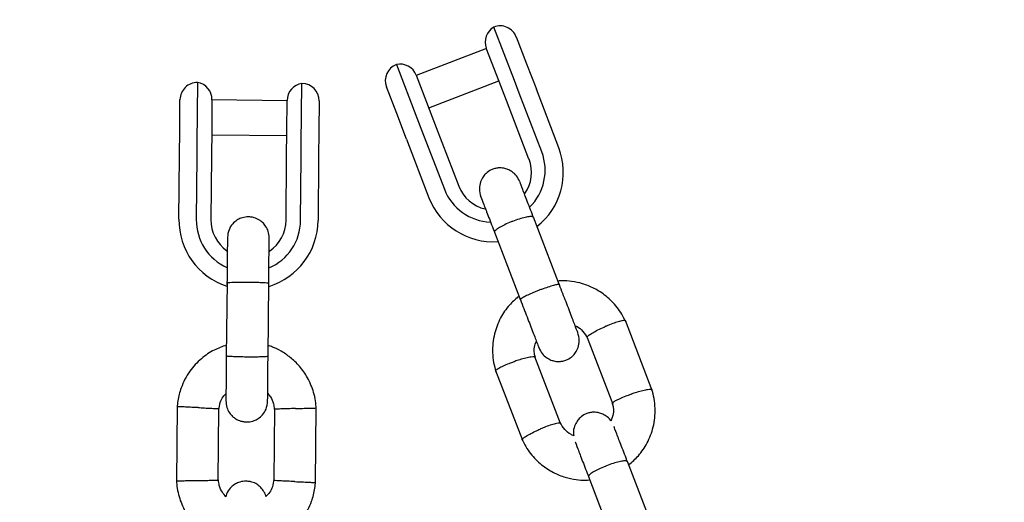
# Model space of a CAD drawing. Units: millimetres. Extents: x 5162 to 17697, y 1270 to 16041.
# Drawn here: x 10050 to 10192, y 8709 to 8778 of the extents above; entities that cross this region are included whole.
import ezdxf

# ---------------------------------------------------------------- set-up
doc = ezdxf.new("R2010")
doc.units = ezdxf.units.MM
doc.layers.add('Dimensions', color=7, linetype='Continuous')
doc.styles.get("Standard").update_dxf_attribs({"font": 'arial.ttf'})
doc.dimstyles.new('Leikkiset keinu', dxfattribs={"dimtxt": 150, "dimasz": 2.5, "dimexe": 0.06, "dimexo": 0.625, "dimtad": 0, "dimtih": 1, "dimtoh": 1, "dimdec": 0, "dimtxsty": 'Standard', "dimcen": 2.5, "dimadec": 0, "dimazin": 0, "dimtfac": 1, "dimtmove": 0, "dimatfit": 3, "dimfxl": 1, "dimarcsym": 0})

# ---------------------------------------------------------------- blocks, each defined once
blk = doc.blocks.new('*D19')
at = {"layer": 'Defpoints', "color": 0, "transparency": 16777216}
for p in [(11681.48, 13165.64), (9367.73, 4067.82), (17469.58, 4067.82)]:
    blk.add_point(p, dxfattribs=at)
at = {"layer": 'Dimensions', "color": 0, "lineweight": -2, "transparency": 16777216}
for p, q in [((11682.1, 13165.64), (17469.64, 13165.64)), ((17469.58, 13163.14), (17469.58, 8693.94)), ((17469.58, 4070.32), (17469.58, 8539.52)), ((9368.36, 4067.82), (17469.64, 4067.82))]:
    blk.add_line(p, q, dxfattribs=at)
at = {"layer": 'Dimensions', "color": 0, "transparency": 16777216}
for points in [[(17469.16, 13163.14), (17469.99, 13163.14), (17469.58, 13165.64)], [(17469.16, 4070.32), (17469.99, 4070.32), (17469.58, 4067.82)]]:
    blk.add_solid(points, dxfattribs=at)
at = {"layer": 'Dimensions', "color": 0, "transparency": 16777216, "insert": (17469.58, 8616.73), "char_height": 150, "attachment_point": 5}
blk.add_mtext('9100', dxfattribs=at)
blk = doc.blocks.new('*D21')
at = {"layer": 'Defpoints', "color": 0, "transparency": 16777216}
for p in [(11676.3, 11665.7), (9377.9, 5567.58), (16518.68, 5567.58)]:
    blk.add_point(p, dxfattribs=at)
at = {"layer": 'Dimensions', "color": 0, "lineweight": -2, "transparency": 16777216}
for p, q in [((11676.92, 11665.7), (16518.74, 11665.7)), ((16518.68, 11663.2), (16518.68, 8693.85)), ((16518.68, 5570.08), (16518.68, 8539.43)), ((9378.53, 5567.58), (16518.74, 5567.58))]:
    blk.add_line(p, q, dxfattribs=at)
at = {"layer": 'Dimensions', "color": 0, "transparency": 16777216}
for points in [[(16518.26, 11663.2), (16519.1, 11663.2), (16518.68, 11665.7)], [(16518.26, 5570.08), (16519.1, 5570.08), (16518.68, 5567.58)]]:
    blk.add_solid(points, dxfattribs=at)
at = {"layer": 'Dimensions', "color": 0, "transparency": 16777216, "insert": (16518.68, 8616.64), "char_height": 150, "attachment_point": 5}
blk.add_mtext('6100', dxfattribs=at)

msp = doc.modelspace()

# ---------------------------------------------------------------- linework, layer by layer
at = {"linetype": 'Continuous', "lineweight": 25}
for p, q in [((10121.32, 8769.65), (10118.36, 8777.33)), ((10121.59, 8775.9), (10123.07, 8772.05)), ((10117.3, 8774.25), (10107.22, 8770.37)), ((10118.79, 8770.38), (10117.29, 8774.28)), ((10104.36, 8771.95), (10107.32, 8764.26)), ((10123.07, 8772.05), (10124.48, 8768.4)), ((10107.21, 8770.4), (10108.71, 8766.51)), ((10120.18, 8766.75), (10118.79, 8770.38)), ((10075.79, 8769.36), (10075.7, 8760.64)), ((10090.7, 8760.5), (10090.79, 8769.22)), ((10104.41, 8764.88), (10102.93, 8768.72)), ((10109.02, 8765.7), (10119.1, 8769.58)), ((10122.02, 8767.82), (10121.32, 8769.65)), ((10125.26, 8759.39), (10122.02, 8767.82)), ((10127.72, 8759.97), (10124.48, 8768.4)), ((10073.22, 8762.52), (10073.26, 8766.89)), ((10077.86, 8766.88), (10077.82, 8762.46)), ((10088.66, 8766.74), (10077.86, 8766.84)), ((10088.62, 8762.36), (10088.66, 8766.78)), ((10093.26, 8766.7), (10093.22, 8762.34)), ((10108.71, 8766.51), (10110.1, 8762.87)), ((10123.42, 8758.33), (10120.18, 8766.75)), ((10105.81, 8761.22), (10104.41, 8764.88)), ((10107.32, 8764.26), (10108.02, 8762.43)), ((10073.19, 8758.8), (10073.22, 8762.52)), ((10077.82, 8762.46), (10077.79, 8758.75)), ((10077.82, 8761.84), (10088.62, 8761.74)), ((10088.59, 8758.65), (10088.62, 8762.36)), ((10093.22, 8762.34), (10093.19, 8758.61)), ((10108.02, 8762.43), (10111.26, 8754.01)), ((10110.1, 8762.87), (10113.34, 8754.45)), ((10075.7, 8760.64), (10075.69, 8758.77)), ((10090.69, 8758.63), (10090.7, 8760.5)), ((10105.81, 8761.22), (10109.05, 8752.79)), ((10073.1, 8749.69), (10073.19, 8758.8)), ((10075.69, 8758.77), (10075.6, 8749.66)), ((10077.79, 8758.75), (10077.7, 8749.64)), ((10088.5, 8749.54), (10088.59, 8758.65)), ((10090.6, 8749.52), (10090.69, 8758.63)), ((10093.19, 8758.61), (10093.1, 8749.5)), ((10127.82, 8740.2), (10124.06, 8749.99)), ((10118.46, 8747.83), (10122.22, 8738.05)), ((10080.02, 8740.65), (10079.92, 8730.07)), ((10085.92, 8730.02), (10086.02, 8740.6)), ((10141.12, 8725.09), (10137.27, 8735.12)), ((10131.77, 8732.7), (10135.46, 8723.11)), ((10127.97, 8720.34), (10124.28, 8729.93)), ((10118.62, 8727.95), (10122.47, 8717.92)), ((10072.86, 8722.81), (10072.76, 8711.96)), ((10078.76, 8712.1), (10078.85, 8722.47)), ((10086.84, 8722.5), (10086.75, 8712.12)), ((10092.74, 8711.78), (10092.84, 8722.63)), ((10141.33, 8705.07), (10137.57, 8714.85)), ((10131.97, 8712.7), (10135.73, 8702.91))]:
    msp.add_line(p, q, dxfattribs=at)
for centre, radius, start, end in [((10119.62, 8775.17), 2.5, 120.2426, 201.0357), ((10119.26, 8775), 2.5, 21.0357, 111.0357), ((10105.26, 8769.62), 2.5, 111.0357, 201.0357), ((10104.88, 8769.5), 2.5, 21.0357, 101.8288), ((10075.76, 8766.86), 2.5, 89.4643, 179.4643), ((10075.36, 8766.9), 2.5, 359.4643, 80.2574), ((10091.16, 8766.75), 2.5, 98.6712, 179.4643), ((10090.76, 8766.72), 2.5, 359.4643, 89.4643), ((10118.32, 8756.75), 7.43, 314.3476, 20.8729), ((10118.45, 8756.44), 9.91, 308.1414, 20.88), ((10118.44, 8756.42), 5.34, 325.2196, 20.9431), ((10118.19, 8756.7), 7.43, 201.1979, 267.534), ((10118.32, 8756.37), 5.34, 201.1284, 256.9032), ((10118.3, 8756.39), 9.93, 201.2484, 273.6157), ((10083.1, 8749.59), 10, 179.4643, 251.997), ((10083.1, 8749.59), 7.5, 179.4643, 245.6285), ((10083.1, 8749.59), 5.4, 179.4643, 234.977), ((10083.1, 8749.59), 7.5, 293.1103, 359.4643), ((10083.1, 8749.59), 10, 287.1881, 359.4643), ((10083.1, 8749.59), 5.4, 304.0027, 359.4643)]:
    msp.add_arc(centre, radius, start, end, dxfattribs=at)
for points, knots in [([(10122.1, 8755.08), (10121.95, 8755.38), (10121.68, 8755.94), (10121.04, 8756.52), (10120.41, 8756.87), (10119.74, 8757.07), (10119.12, 8757.1), (10118.48, 8756.99), (10117.87, 8756.76), (10117.29, 8756.37), (10116.78, 8755.78), (10116.41, 8755.04), (10116.21, 8754.03), (10116.4, 8753.31), (10116.5, 8752.93)], [0, 0, 0, 0, 0.10243, 0.192164, 0.267583, 0.329084, 0.415883, 0.467945, 0.526239, 0.620992, 0.689258, 0.774861, 0.879147, 1, 1, 1, 1]), ([(10124.11, 8749.85), (10123.8, 8750.66), (10123.18, 8752.26), (10122.49, 8754.06), (10122.1, 8755.08), (10122.11, 8755.05), (10122.11, 8755.04)], [0, 0, 0, 0, 0.27723, 0.554418, 0.831605, 1, 1, 1, 1]), ([(10116.51, 8752.89), (10116.51, 8752.9), (10116.5, 8752.93), (10116.89, 8751.91), (10117.58, 8750.11), (10118.2, 8748.5), (10118.51, 8747.7)], [0, 0, 0, 0, 0.168395, 0.445582, 0.72277, 1, 1, 1, 1]), ([(10086.08, 8747.01), (10086.05, 8747.33), (10086, 8747.93), (10085.62, 8748.68), (10085.17, 8749.22), (10084.61, 8749.64), (10084.03, 8749.91), (10083.42, 8750.03), (10082.77, 8750.05), (10082.08, 8749.9), (10081.38, 8749.55), (10080.76, 8749.01), (10080.21, 8748.17), (10080.12, 8747.45), (10080.08, 8747.06)], [0, 0, 0, 0, 0.101895, 0.190609, 0.264804, 0.325235, 0.411571, 0.465521, 0.524723, 0.618755, 0.686668, 0.772356, 0.877462, 1, 1, 1, 1]), ([(10124.06, 8749.99), (10124.06, 8749.99), (10124.06, 8749.99), (10124.05, 8750), (10124.03, 8750.03), (10123.92, 8750.09), (10123.57, 8750.1), (10122.89, 8749.98), (10122.03, 8749.74), (10121.23, 8749.46), (10120.45, 8749.15), (10119.72, 8748.81), (10119.01, 8748.42), (10118.55, 8748.08), (10118.44, 8747.91), (10118.46, 8747.84), (10118.46, 8747.83), (10118.46, 8747.83)], [0, 0, 0, 0, 0.004287, 0.007532, 0.020515, 0.072606, 0.17788, 0.285229, 0.392559, 0.499869, 0.552939, 0.660235, 0.767535, 0.874875, 0.982214, 0.995713, 1, 1, 1, 1]), ([(10080.08, 8747.06), (10080.08, 8746.95), (10080.07, 8746.73), (10080.06, 8745.16), (10080.04, 8742.92), (10080.02, 8741.14), (10080.01, 8740.25)], [0, 0, 0, 0, 0.249964, 0.499928, 0.749892, 1, 1, 1, 1]), ([(10086.01, 8740.19), (10086.02, 8741.08), (10086.04, 8742.87), (10086.06, 8745.1), (10086.07, 8746.67), (10086.08, 8746.9), (10086.08, 8747.01)], [0, 0, 0, 0, 0.250108, 0.500072, 0.750036, 1, 1, 1, 1]), ([(10080.02, 8740.57), (10080.02, 8740.57), (10080.02, 8740.59), (10080.15, 8740.61), (10080.66, 8740.64), (10081.43, 8740.66), (10082.23, 8740.66), (10082.89, 8740.66), (10083.39, 8740.65), (10084.05, 8740.64), (10084.82, 8740.62), (10085.53, 8740.59), (10085.93, 8740.55), (10086.02, 8740.53), (10086.02, 8740.52), (10086.02, 8740.52)], [0, 0, 0, 0, 0.004286, 0.111621, 0.218955, 0.326276, 0.433577, 0.48664, 0.539698, 0.592756, 0.700028, 0.807313, 0.914638, 0.995714, 1, 1, 1, 1]), ([(10127.79, 8740.28), (10127.79, 8740.28), (10127.78, 8740.31), (10127.63, 8740.33), (10127.13, 8740.23), (10126.38, 8740.01), (10125.63, 8739.76), (10125, 8739.53), (10124.54, 8739.35), (10123.93, 8739.1), (10123.23, 8738.79), (10122.58, 8738.46), (10122.24, 8738.24), (10122.18, 8738.15), (10122.19, 8738.13), (10122.19, 8738.12)], [0, 0, 0, 0, 0.004286, 0.111621, 0.218955, 0.326276, 0.433577, 0.48664, 0.539698, 0.592756, 0.700028, 0.807313, 0.914638, 0.995714, 1, 1, 1, 1]), ([(10130.44, 8733.39), (10130.36, 8733.61), (10130.19, 8734.04), (10129.52, 8735.79), (10128.65, 8738.06), (10128, 8739.74), (10127.68, 8740.58)], [0, 0, 0, 0, 0.249964, 0.499928, 0.749892, 1, 1, 1, 1]), ([(10137.34, 8734.95), (10137.16, 8735.32), (10136.81, 8736.04), (10135.91, 8737.33), (10134.61, 8738.66), (10132.88, 8739.77), (10131.19, 8740.45), (10129.63, 8740.78), (10128.48, 8740.87), (10127.87, 8740.83), (10127.72, 8740.82)], [0, 0, 0, 0, 0.101601, 0.203577, 0.392979, 0.563466, 0.715018, 0.847631, 0.961304, 1, 1, 1, 1]), ([(10121.88, 8738.57), (10121.44, 8738.17), (10120.44, 8737.29), (10119.23, 8735.47), (10118.34, 8733.16), (10118.12, 8730.95), (10118.3, 8729.12), (10118.55, 8728.22), (10118.67, 8727.78)], [0, 0, 0, 0, 0.148051, 0.333308, 0.538875, 0.764726, 0.885563, 1, 1, 1, 1]), ([(10122.08, 8738.43), (10122.4, 8737.59), (10123.05, 8735.9), (10123.92, 8733.63), (10124.59, 8731.89), (10124.76, 8731.46), (10124.84, 8731.24)], [0, 0, 0, 0, 0.250108, 0.500072, 0.750036, 1, 1, 1, 1]), ([(10137.29, 8735.07), (10137.27, 8735.08), (10137.22, 8735.13), (10136.92, 8735.12), (10136.29, 8734.98), (10135.47, 8734.7), (10134.81, 8734.45), (10134.45, 8734.29), (10134.4, 8734.27), (10134.38, 8734.27)], [0, 0, 0, 0, 0.099827, 0.315871, 0.531925, 0.748056, 0.964187, 0.991367, 1, 1, 1, 1]), ([(10124.84, 8731.24), (10124.99, 8730.94), (10125.26, 8730.38), (10125.9, 8729.8), (10126.53, 8729.45), (10127.2, 8729.26), (10127.82, 8729.22), (10128.46, 8729.33), (10129.07, 8729.56), (10129.65, 8729.95), (10130.16, 8730.55), (10130.53, 8731.29), (10130.73, 8732.29), (10130.54, 8733.01), (10130.44, 8733.39)], [0, 0, 0, 0, 0.10243, 0.192164, 0.267583, 0.329084, 0.415883, 0.467945, 0.526239, 0.620992, 0.689258, 0.774861, 0.879147, 1, 1, 1, 1]), ([(10130.06, 8734.39), (10130.15, 8734.35), (10130.57, 8734.17), (10131.25, 8733.57), (10131.63, 8732.91), (10131.84, 8732.56)], [0, 0, 0, 0, 0.1136824, 0.5267601, 1, 1, 1, 1]), ([(10131.78, 8732.7), (10131.78, 8732.7), (10131.74, 8732.71), (10131.8, 8732.81), (10131.99, 8733.01), (10132.54, 8733.37), (10133.31, 8733.78), (10133.96, 8734.08), (10134.32, 8734.24), (10134.37, 8734.26), (10134.38, 8734.27)], [0, 0, 0, 0, 0.006513, 0.111923, 0.325037, 0.53817, 0.751363, 0.964628, 0.991483, 1, 1, 1, 1]), ([(10124.35, 8729.83), (10124.29, 8730.02), (10124.16, 8730.51), (10124.15, 8731.32), (10124.37, 8731.88), (10124.48, 8732.17)], [0, 0, 0, 0, 0.2520093, 0.6258606, 1, 1, 1, 1]), ([(10079.93, 8731.59), (10079.34, 8731.38), (10078.05, 8730.92), (10076.23, 8729.66), (10074.55, 8727.84), (10073.59, 8726), (10073.13, 8724.52), (10072.93, 8723.58), (10072.88, 8722.94), (10072.85, 8722.62)], [0, 0, 0, 0, 0.154699, 0.337396, 0.539914, 0.762222, 0.840956, 0.921905, 1, 1, 1, 1]), ([(10092.85, 8722.44), (10092.82, 8722.82), (10092.76, 8723.62), (10092.41, 8725.13), (10091.7, 8726.86), (10090.51, 8728.56), (10089.19, 8729.83), (10087.86, 8730.72), (10086.78, 8731.26), (10086.14, 8731.47), (10085.93, 8731.53)], [0, 0, 0, 0, 0.094528, 0.195688, 0.383516, 0.552509, 0.702645, 0.833905, 0.946271, 1, 1, 1, 1]), ([(10079.92, 8730.22), (10079.91, 8729.33), (10079.9, 8727.55), (10079.87, 8725.36), (10079.86, 8723.86), (10079.86, 8723.68), (10079.86, 8723.6)], [0, 0, 0, 0, 0.252143, 0.504247, 0.756352, 1, 1, 1, 1]), ([(10079.92, 8730.07), (10079.92, 8730.07), (10079.92, 8730.06), (10080.05, 8730.03), (10080.56, 8730), (10081.33, 8729.96), (10082.13, 8729.94), (10082.79, 8729.93), (10083.29, 8729.93), (10083.95, 8729.93), (10084.72, 8729.94), (10085.43, 8729.96), (10085.83, 8729.99), (10085.92, 8730.01), (10085.92, 8730.02), (10085.92, 8730.02)], [0, 0, 0, 0, 0.004287, 0.111621, 0.218955, 0.326276, 0.433577, 0.48664, 0.539698, 0.592756, 0.700028, 0.807313, 0.914638, 0.995713, 1, 1, 1, 1]), ([(10085.86, 8723.54), (10085.86, 8723.63), (10085.86, 8723.8), (10085.87, 8725.3), (10085.89, 8727.5), (10085.91, 8729.27), (10085.92, 8730.16)], [0, 0, 0, 0, 0.2436483, 0.4957527, 0.747857, 1, 1, 1, 1]), ([(10118.65, 8727.9), (10118.64, 8727.91), (10118.63, 8727.95), (10118.73, 8728.07), (10119.05, 8728.29), (10119.71, 8728.62), (10120.5, 8728.95), (10121.06, 8729.15), (10121.32, 8729.24), (10121.33, 8729.25)], [0, 0, 0, 0, 0.073608, 0.180392, 0.396285, 0.612204, 0.828202, 0.991373, 1, 1, 1, 1]), ([(10124.31, 8729.82), (10124.31, 8729.84), (10124.29, 8729.88), (10124.12, 8729.92), (10123.73, 8729.89), (10123, 8729.75), (10122.17, 8729.52), (10121.59, 8729.34), (10121.34, 8729.25), (10121.33, 8729.25)], [0, 0, 0, 0, 0.091349, 0.196074, 0.407803, 0.61958, 0.83146, 0.991538, 1, 1, 1, 1]), ([(10137.76, 8714.37), (10138.24, 8714.8), (10139.27, 8715.71), (10140.51, 8717.56), (10141.4, 8719.88), (10141.62, 8722.09), (10141.44, 8723.92), (10141.19, 8724.82), (10141.07, 8725.26)], [0, 0, 0, 0, 0.158174, 0.341229, 0.544354, 0.767522, 0.886923, 1, 1, 1, 1]), ([(10141.1, 8725.14), (10141.09, 8725.16), (10141.07, 8725.2), (10140.91, 8725.23), (10140.52, 8725.21), (10139.79, 8725.06), (10138.96, 8724.83), (10138.38, 8724.65), (10138.13, 8724.56), (10138.12, 8724.56)], [0, 0, 0, 0, 0.0855343, 0.1909433, 0.4040574, 0.6171962, 0.8304141, 0.9914842, 1, 1, 1, 1]), ([(10078.84, 8722.31), (10078.9, 8722.66), (10079, 8723.31), (10079.35, 8724.13), (10079.72, 8724.48), (10079.87, 8724.61)], [0, 0, 0, 0, 0.413971, 0.768586, 1, 1, 1, 1]), ([(10079.86, 8723.58), (10079.88, 8723.26), (10079.93, 8722.66), (10080.31, 8721.9), (10080.77, 8721.37), (10081.32, 8720.94), (10081.9, 8720.68), (10082.52, 8720.56), (10083.17, 8720.54), (10083.86, 8720.69), (10084.55, 8721.04), (10085.17, 8721.58), (10085.72, 8722.42), (10085.81, 8723.14), (10085.86, 8723.52)], [0, 0, 0, 0, 0.101895, 0.190609, 0.264804, 0.325235, 0.411571, 0.465521, 0.524723, 0.618755, 0.686668, 0.772356, 0.877462, 1, 1, 1, 1]), ([(10085.87, 8724.62), (10086, 8724.47), (10086.37, 8724.05), (10086.72, 8723.28), (10086.78, 8722.65), (10086.8, 8722.39)], [0, 0, 0, 0, 0.241277, 0.678734, 1, 1, 1, 1]), ([(10135.43, 8723.22), (10135.43, 8723.23), (10135.42, 8723.27), (10135.52, 8723.39), (10135.83, 8723.6), (10136.49, 8723.93), (10137.28, 8724.26), (10137.85, 8724.47), (10138.1, 8724.55), (10138.12, 8724.56)], [0, 0, 0, 0, 0.068164, 0.17556, 0.392692, 0.609873, 0.82716, 0.991323, 1, 1, 1, 1]), ([(10075.86, 8722.61), (10075.84, 8722.61), (10075.82, 8722.61), (10075.75, 8722.62), (10075.54, 8722.62), (10075.01, 8722.65), (10074.23, 8722.69), (10073.47, 8722.72), (10072.99, 8722.74), (10072.83, 8722.75), (10072.86, 8722.75), (10072.86, 8722.75)], [0, 0, 0, 0, 0.008574, 0.015064, 0.041026, 0.1452, 0.355729, 0.570407, 0.785048, 0.999648, 1, 1, 1, 1]), ([(10075.86, 8722.61), (10075.87, 8722.61), (10075.89, 8722.61), (10075.96, 8722.61), (10076.17, 8722.6), (10076.7, 8722.57), (10077.48, 8722.53), (10078.24, 8722.5), (10078.73, 8722.47), (10078.88, 8722.47), (10078.85, 8722.47), (10078.85, 8722.47)], [0, 0, 0, 0, 0.008575, 0.015065, 0.041031, 0.145218, 0.355772, 0.570496, 0.785185, 0.999813, 1, 1, 1, 1]), ([(10089.84, 8722.48), (10089.83, 8722.48), (10089.48, 8722.47), (10088.79, 8722.45), (10087.9, 8722.42), (10087.22, 8722.4), (10086.92, 8722.39), (10086.84, 8722.39), (10086.85, 8722.39), (10086.85, 8722.39)], [0, 0, 0, 0, 0.008578, 0.223386, 0.438195, 0.652991, 0.867739, 0.973924, 1, 1, 1, 1]), ([(10089.84, 8722.48), (10089.85, 8722.48), (10090.2, 8722.49), (10090.89, 8722.51), (10091.78, 8722.53), (10092.46, 8722.55), (10092.76, 8722.56), (10092.85, 8722.56), (10092.84, 8722.56), (10092.83, 8722.56)], [0, 0, 0, 0, 0.008575, 0.223298, 0.438019, 0.652713, 0.867367, 0.973519, 1, 1, 1, 1]), ([(10135.19, 8720.68), (10135.17, 8720.72), (10135.01, 8721.02), (10134.54, 8721.38), (10133.93, 8721.74), (10133.25, 8721.93), (10132.63, 8721.97), (10131.99, 8721.86), (10131.38, 8721.63), (10130.81, 8721.24), (10130.29, 8720.64), (10129.93, 8719.9), (10129.74, 8719.16), (10129.84, 8718.7), (10129.87, 8718.57)], [0, 0, 0, 0, 0.018412, 0.126212, 0.216816, 0.290699, 0.394975, 0.457519, 0.52755, 0.641381, 0.723391, 0.826229, 0.951512, 1, 1, 1, 1]), ([(10135.39, 8723.21), (10135.45, 8723.01), (10135.58, 8722.53), (10135.58, 8721.65), (10135.33, 8721.02), (10135.19, 8720.68)], [0, 0, 0, 0, 0.232219, 0.576366, 1, 1, 1, 1]), ([(10122.46, 8717.98), (10122.45, 8717.99), (10122.44, 8718.03), (10122.54, 8718.17), (10122.85, 8718.41), (10123.49, 8718.79), (10124.25, 8719.18), (10124.8, 8719.43), (10125.05, 8719.53), (10125.06, 8719.54)], [0, 0, 0, 0, 0.085665, 0.191059, 0.404142, 0.617251, 0.830438, 0.991485, 1, 1, 1, 1]), ([(10127.96, 8720.34), (10127.95, 8720.35), (10127.93, 8720.39), (10127.78, 8720.41), (10127.4, 8720.36), (10126.69, 8720.16), (10125.88, 8719.88), (10125.32, 8719.65), (10125.07, 8719.54), (10125.06, 8719.54)], [0, 0, 0, 0, 0.072716, 0.179587, 0.395658, 0.611779, 0.828004, 0.991365, 1, 1, 1, 1]), ([(10129.87, 8718.57), (10129.72, 8718.63), (10129.23, 8718.83), (10128.49, 8719.46), (10128.1, 8720.13), (10127.9, 8720.48)], [0, 0, 0, 0, 0.179512, 0.561908, 1, 1, 1, 1]), ([(10137.62, 8714.72), (10137.31, 8715.53), (10136.69, 8717.14), (10136.01, 8718.9), (10135.65, 8719.85), (10135.64, 8719.86), (10135.64, 8719.86)], [0, 0, 0, 0, 0.315788, 0.631528, 0.947268, 1, 1, 1, 1]), ([(10122.4, 8718.09), (10122.58, 8717.72), (10122.93, 8716.99), (10123.83, 8715.71), (10125.13, 8714.38), (10126.86, 8713.27), (10128.55, 8712.58), (10130.11, 8712.26), (10131.3, 8712.16), (10131.95, 8712.21), (10132.15, 8712.23)], [0, 0, 0, 0, 0.100502, 0.201376, 0.388732, 0.557376, 0.707291, 0.83847, 0.950915, 1, 1, 1, 1]), ([(10130.04, 8717.71), (10130.04, 8717.71), (10130.05, 8717.69), (10130.41, 8716.75), (10131.09, 8714.98), (10131.71, 8713.37), (10132.02, 8712.57)], [0, 0, 0, 0, 0.052733, 0.368472, 0.684212, 1, 1, 1, 1]), ([(10137.57, 8714.85), (10137.57, 8714.85), (10137.57, 8714.86), (10137.56, 8714.87), (10137.54, 8714.9), (10137.44, 8714.96), (10137.09, 8714.97), (10136.41, 8714.85), (10135.54, 8714.61), (10134.74, 8714.33), (10133.96, 8714.01), (10133.23, 8713.68), (10132.52, 8713.29), (10132.06, 8712.95), (10131.96, 8712.78), (10131.97, 8712.71), (10131.97, 8712.7), (10131.97, 8712.7)], [0, 0, 0, 0, 0.004287, 0.007532, 0.020515, 0.072606, 0.17788, 0.285229, 0.392559, 0.499869, 0.552939, 0.660235, 0.767535, 0.874875, 0.982214, 0.995713, 1, 1, 1, 1]), ([(10072.75, 8712.15), (10072.78, 8711.77), (10072.84, 8710.98), (10073.19, 8709.46), (10073.9, 8707.73), (10075.09, 8706.03), (10076.41, 8704.76), (10077.73, 8703.87), (10078.82, 8703.33), (10079.46, 8703.12), (10079.67, 8703.06)], [0, 0, 0, 0, 0.0945285, 0.1956883, 0.3835164, 0.5525098, 0.7026461, 0.8339058, 0.9462715, 1, 1, 1, 1]), ([(10075.76, 8712.11), (10075.74, 8712.11), (10075.4, 8712.1), (10074.71, 8712.08), (10073.82, 8712.06), (10073.14, 8712.04), (10072.84, 8712.03), (10072.75, 8712.03), (10072.76, 8712.03), (10072.77, 8712.03)], [0, 0, 0, 0, 0.0085754, 0.2233063, 0.4380357, 0.6527388, 0.867401, 0.9735567, 1, 1, 1, 1]), ([(10075.76, 8712.11), (10075.77, 8712.11), (10076.12, 8712.12), (10076.81, 8712.14), (10077.7, 8712.17), (10078.37, 8712.19), (10078.68, 8712.2), (10078.76, 8712.2), (10078.75, 8712.2), (10078.75, 8712.2)], [0, 0, 0, 0, 0.008575, 0.223309, 0.438042, 0.652763, 0.867436, 0.973585, 1, 1, 1, 1]), ([(10079.87, 8709.8), (10079.69, 8710), (10079.27, 8710.48), (10078.88, 8711.32), (10078.82, 8711.94), (10078.8, 8712.21)], [0, 0, 0, 0, 0.304196, 0.705375, 1, 1, 1, 1]), ([(10085.6, 8709.84), (10085.59, 8709.88), (10085.55, 8710.19), (10085.25, 8710.68), (10084.81, 8711.22), (10084.26, 8711.65), (10083.68, 8711.91), (10083.06, 8712.03), (10082.41, 8712.05), (10081.72, 8711.9), (10081.02, 8711.55), (10080.42, 8711.01), (10079.97, 8710.39), (10079.89, 8709.93), (10079.87, 8709.8)], [0, 0, 0, 0, 0.015523, 0.122186, 0.21139, 0.284047, 0.387849, 0.452713, 0.523892, 0.636947, 0.718599, 0.821622, 0.947992, 1, 1, 1, 1]), ([(10086.76, 8712.28), (10086.7, 8711.93), (10086.6, 8711.27), (10086.21, 8710.41), (10085.79, 8710.02), (10085.6, 8709.84)], [0, 0, 0, 0, 0.384859, 0.714535, 1, 1, 1, 1]), ([(10089.74, 8711.98), (10089.73, 8711.98), (10089.38, 8712), (10088.69, 8712.03), (10087.8, 8712.07), (10087.13, 8712.11), (10086.83, 8712.12), (10086.74, 8712.12), (10086.75, 8712.12), (10086.75, 8712.12)], [0, 0, 0, 0, 0.008575, 0.223309, 0.438042, 0.652763, 0.867436, 0.973585, 1, 1, 1, 1]), ([(10085.58, 8702.96), (10086.2, 8703.18), (10087.52, 8703.66), (10089.37, 8704.93), (10091.05, 8706.76), (10092.01, 8708.59), (10092.46, 8710.07), (10092.66, 8711.01), (10092.72, 8711.65), (10092.75, 8711.97)], [0, 0, 0, 0, 0.160881, 0.342242, 0.543279, 0.763961, 0.84212, 0.922477, 1, 1, 1, 1]), ([(10089.74, 8711.98), (10089.76, 8711.98), (10090.11, 8711.96), (10090.79, 8711.93), (10091.68, 8711.89), (10092.36, 8711.86), (10092.66, 8711.85), (10092.75, 8711.84), (10092.73, 8711.84), (10092.73, 8711.84)], [0, 0, 0, 0, 0.008575, 0.223306, 0.438036, 0.652739, 0.867401, 0.973557, 1, 1, 1, 1])]:
    msp.add_open_spline(points, degree=3, knots=knots, dxfattribs=at)

# ---------------------------------------------------------------- dimensions: what is measured, and where the dimension line sits
at = {"layer": 'Dimensions'}
dim = msp.add_linear_dim(base=(17469.58, 4067.82), p1=(11681.48, 13165.64), p2=(9367.73, 4067.82), angle=90, text='9100', dimstyle='Leikkiset keinu', dxfattribs=at)
dim.commit()
dim.dimension.update_dxf_attribs({"geometry": '*D19', "text_midpoint": (17469.58, 8616.73), "dimtype": 160})
dim = msp.add_linear_dim(base=(16518.68, 5567.58), p1=(11676.3, 11665.7), p2=(9377.9, 5567.58), angle=90, text='6100', dimstyle='Leikkiset keinu', dxfattribs=at)
dim.commit()
dim.dimension.update_dxf_attribs({"geometry": '*D21', "text_midpoint": (16518.68, 8616.64)})

doc.saveas('drawing.dxf')
